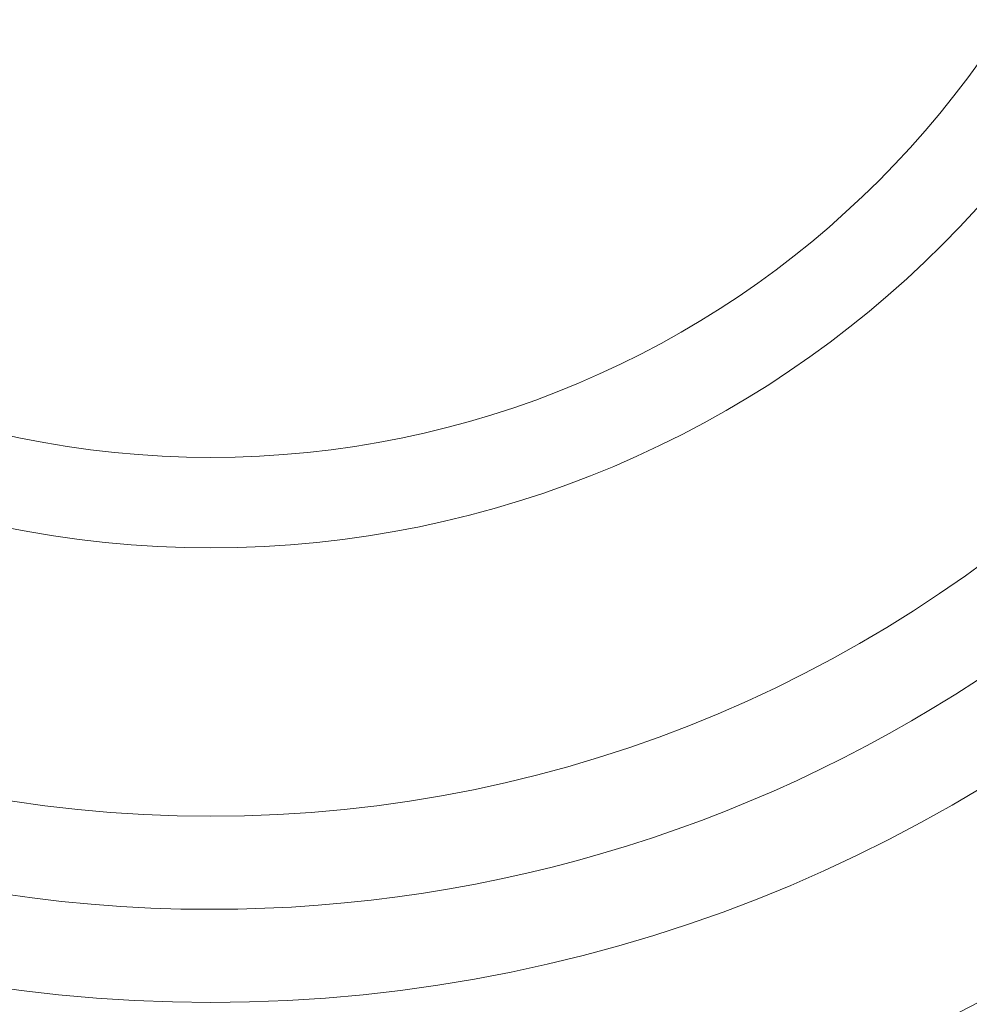
# Model space of a CAD drawing. Units: millimetres. Extents: x -1799 to 2456, y -2136 to 3540.
# Drawn here: x -493 to -442, y -658 to -606 of the extents above; entities that cross this region are included whole.
import ezdxf

# ---------------------------------------------------------------- set-up
doc = ezdxf.new("R2010")
doc.units = ezdxf.units.MM

# ---------------------------------------------------------------- blocks, each defined once
blk = doc.blocks.new('A$C433B7BB5')
at = {"color": 0, "linetype": 'Continuous', "lineweight": 0}
for radius in [80, 70, 50.731]:
    blk.add_circle((-482.968, -578.372), radius, dxfattribs=at)
for centre, radius, start, end in [((-482.968, -578.372), 90, 185.50662, 270), ((-253.597, -587.731), 1545, 180, 270), ((-253.597, -587.731), 1495, 180, 270), ((-482.968, -578.372), 75, 193.6638, 270), ((-482.968, -578.372), 90, 270, 342.39161), ((-482.968, -578.372), 75, 270, 338.71474)]:
    blk.add_arc(centre, radius, start, end, dxfattribs=at)
blk.add_ellipse((-482.968, -578.372), major_axis=(0, -55.582), ratio=1, dxfattribs=at)

msp = doc.modelspace()

# ---------------------------------------------------------------- block references
msp.add_blockref('A$C433B7BB5', (0, 0))

doc.saveas('drawing.dxf')
